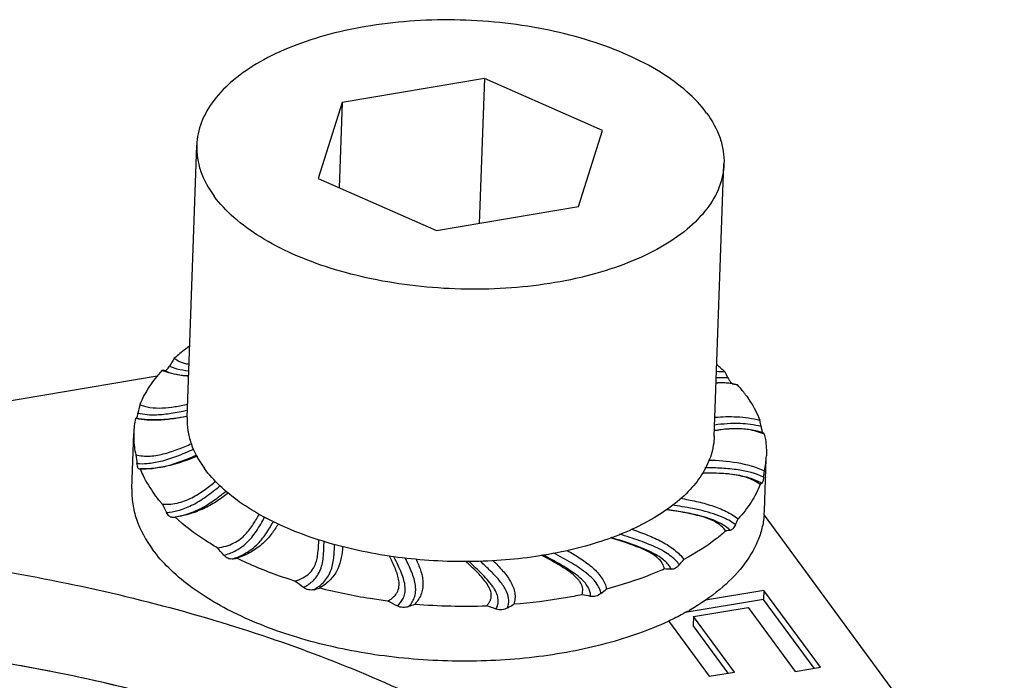
# Model space of a CAD drawing. Units: millimetres. Extents: x 2688 to 3282, y 481 to 901.
# Drawn here: x 2843 to 2862, y 573 to 585 of the extents above; entities that cross this region are included whole.
import ezdxf

# ---------------------------------------------------------------- set-up
doc = ezdxf.new("R2010")
doc.units = ezdxf.units.MM
doc.header["$LTSCALE"] = 65.395
doc.layers.get('0').update_dxf_attribs({"linetype": 'CONTINUOUS', "lineweight": 30})

msp = doc.modelspace()

# ---------------------------------------------------------------- linework, layer by layer
at = {"color": 7, "linetype": 'Continuous'}
for p, q in [((2851.735, 584.318), (2849.039, 583.864)), ((2851.735, 584.318), (2851.637, 581.574)), ((2853.974, 583.331), (2851.735, 584.318)), ((2849.039, 583.864), (2848.584, 582.423)), ((2849.039, 583.864), (2848.982, 582.248)), ((2853.519, 581.891), (2853.974, 583.331)), ((2846.099, 577.895), (2846.282, 583.055)), ((2856.093, 577.539), (2856.276, 582.699)), ((2848.584, 582.423), (2850.824, 581.437)), ((2850.824, 581.437), (2853.519, 581.891)), ((2814.003, 573.371), (2845.534, 578.685)), ((2856.535, 578.514), (2856.406, 578.539)), ((2845.124, 577.88), (2845.136, 577.881)), ((2846.094, 577.923), (2846.1, 577.924)), ((2846.1, 577.916), (2846.095, 577.915)), ((2856.452, 577.682), (2856.449, 577.682)), ((2856.455, 577.682), (2856.452, 577.682)), ((2845.051, 576.554), (2845.088, 577.596)), ((2857.043, 576.128), (2857.078, 577.112)), ((2857.035, 576.046), (2861.59, 569.85)), ((2857.032, 574.622), (2855.927, 574.436)), ((2857.032, 574.622), (2857.026, 574.45)), ((2858.103, 573.166), (2857.032, 574.622)), ((2857.026, 574.45), (2855.54, 574.2)), ((2855.701, 574.125), (2856.734, 574.299)), ((2856.734, 574.299), (2857.626, 573.086)), ((2857.985, 573.146), (2857.026, 574.45)), ((2855.701, 574.125), (2855.695, 573.953)), ((2856.474, 573.073), (2855.701, 574.125)), ((2855.228, 574.039), (2855.217, 574.034)), ((2855.224, 574.045), (2855.998, 572.993)), ((2856.356, 573.053), (2855.695, 573.953)), ((2855.998, 572.993), (2856.474, 573.073)), ((2857.626, 573.086), (2858.103, 573.166))]:
    msp.add_line(p, q, dxfattribs=at)
for centre, radius, start, end in [((2848.901, 577.069), 3.616, 147.3365, 150.0972), ((2845.073, 573.711), 5.108, 83.306, 83.8419), ((2853.76, 576.007), 3.742, 47.3056, 50.4268), ((2856.106, 576.513), 2.252, 85.1202, 89.2393), ((2849.631, 575.421), 7.455, 25.6264, 26.5869), ((2856.227, 577.419), 1.133, 94.1934, 95.0073), ((2856.226, 577.429), 1.123, 93.5274, 94.1931), ((2856.21, 577.215), 1.338, 82.0962, 84.4416), ((2856.201, 577.147), 1.406, 81.6438, 82.1128), ((2856.183, 576.744), 1.809, 81.419, 82.9405), ((2849.041, 577.193), 3.952, 166.1324, 168.5121), ((2846.665, 577.539), 1.579, 167.5372, 177.9211), ((2850.799, 576.713), 6.262, 9.3119, 10.4054), ((2856.53, 575.61), 2.074, 92.4445, 93.8922), ((2856.524, 575.731), 1.952, 92.1921, 92.4313), ((2856.519, 575.902), 1.782, 89.6378, 92.0493), ((2856.519, 576.027), 1.657, 89.0853, 89.6247), ((2856.545, 576.418), 1.264, 81.2199, 83.6562), ((2856.527, 576.103), 1.579, 72.0186, 82.3252), ((2851.19, 577.914), 6.106, 186.8426, 188.3802), ((2855.512, 577.226), 1.569, 347.5048, 357.9535), ((2845.396, 581.684), 4.765, 267.4663, 267.7625), ((2855.963, 567.323), 9.52, 90.3734, 90.5517), ((2855.952, 569.421), 7.422, 89.5499, 90.3957), ((2855.96, 570.684), 6.159, 89.4063, 89.5262), ((2855.962, 570.938), 5.905, 89.2896, 89.4062), ((2855.97, 571.516), 5.327, 88.7106, 89.297), ((2856.106, 574.319), 2.52, 83.6392, 84.7515), ((2850.923, 577.675), 6.171, 351.5595, 352.6603), ((2857.521, 575.908), 0.91, 125.3904, 127.8353), ((2861.012, 583.777), 17.121, 206.0723, 206.6531), ((2844.695, 591.089), 15.125, 274.2323, 274.457), ((2855.049, 573.009), 3.122, 76.2023, 76.4658), ((2849.933, 578.975), 7.261, 334.6459, 335.6146), ((2855.485, 576.183), 1.559, 354.9542, 357.9618), ((2855.882, 575.217), 0.747, 46.4811, 50.8955), ((2856.569, 574.196), 1.572, 96.3357, 99.4859), ((2791.159, 525.905), 74.392, 41.59238, 41.73679), ((2843.658, 594.468), 19.532, 279.7125, 279.9748), ((2848.11, 581.196), 9.524, 320.2456, 321.0245), ((2855.022, 571.571), 3.458, 85.7611, 87.9419), ((2837.293, 559.891), 18.436, 53.3303, 53.9469), ((2843.02, 594.489), 20.598, 285.4268, 285.7405), ((2852.521, 568.717), 5.918, 78.0411, 79.6608), ((2845.991, 584.502), 12.729, 308.6623, 309.2689), ((2844.774, 564.037), 11.578, 62.7166, 63.7092), ((2843.132, 592.192), 19.261, 291.8446, 292.2255), ((2851.392, 586.052), 11.73, 265.2338, 271.8791), ((2849.075, 566.036), 8.721, 70.7046, 71.9566), ((2844.178, 588.477), 16.285, 299.408, 299.8832), ((2853.171, 578.505), 4.916, 299.4373, 299.9759), ((2836.673, 538.637), 35.122, 76.2834, 79.7445)]:
    msp.add_arc(centre, radius, start, end, dxfattribs=at)
for points, knots in [([(2855.947, 583.664), (2855.839, 583.812), (2855.566, 584.099), (2855.058, 584.464), (2854.441, 584.783), (2853.733, 585.046), (2852.955, 585.247), (2852.127, 585.378), (2851.275, 585.438), (2850.423, 585.423), (2849.595, 585.334), (2848.817, 585.174), (2848.11, 584.947), (2847.494, 584.66), (2846.987, 584.32), (2846.602, 583.934), (2846.39, 583.572), (2846.303, 583.276), (2846.285, 583.128), (2846.282, 583.055)], [0, 0, 0, 0, 0.049626, 0.105706, 0.168167, 0.236305, 0.30898, 0.384764, 0.462048, 0.539142, 0.614368, 0.686147, 0.753105, 0.814186, 0.868808, 0.917069, 0.960019, 0.980215, 1, 1, 1, 1]), ([(2855.947, 583.664), (2856.054, 583.519), (2856.185, 583.284), (2856.269, 582.947), (2856.279, 582.781), (2856.276, 582.7)], [0, 0, 0, 0, 0.521546, 0.763792, 1, 1, 1, 1]), ([(2846.282, 583.055), (2846.279, 582.973), (2846.289, 582.807), (2846.373, 582.471), (2846.504, 582.236), (2846.611, 582.09)], [0, 0, 0, 0, 0.236208, 0.478454, 1, 1, 1, 1]), ([(2856.276, 582.7), (2856.273, 582.626), (2856.255, 582.478), (2856.168, 582.182), (2855.956, 581.82), (2855.571, 581.435), (2855.064, 581.095), (2854.448, 580.808), (2853.741, 580.581), (2852.963, 580.421), (2852.136, 580.332), (2851.284, 580.317), (2850.431, 580.376), (2849.604, 580.508), (2848.825, 580.708), (2848.117, 580.971), (2847.501, 581.29), (2846.993, 581.656), (2846.72, 581.942), (2846.611, 582.09)], [0, 0, 0, 0, 0.019785, 0.039981, 0.082931, 0.131192, 0.185814, 0.246895, 0.313853, 0.385632, 0.460858, 0.537952, 0.615236, 0.69102, 0.763695, 0.831833, 0.894294, 0.950374, 1, 1, 1, 1]), ([(2846.145, 579.248), (2846.12, 579.23), (2846.021, 579.157), (2845.926, 579.08), (2845.857, 579.02)], [0, 0, 0, 0, 0.256151, 1, 1, 1, 1]), ([(2845.857, 579.02), (2845.89, 578.991), (2845.953, 578.954), (2846.049, 578.922), (2846.105, 578.911), (2846.134, 578.906)], [0, 0, 0, 0, 0.437698, 0.704437, 1, 1, 1, 1]), ([(2845.621, 578.789), (2845.531, 578.69), (2845.371, 578.486), (2845.25, 578.256), (2845.204, 578.141)], [0, 0, 0, 0, 0.518001, 1, 1, 1, 1]), ([(2845.704, 578.759), (2845.697, 578.761), (2845.669, 578.77), (2845.641, 578.781), (2845.621, 578.789)], [0, 0, 0, 0, 0.256946, 1, 1, 1, 1]), ([(2845.669, 578.784), (2845.676, 578.783), (2845.694, 578.788), (2845.718, 578.806), (2845.744, 578.834), (2845.759, 578.858), (2845.767, 578.871)], [0, 0, 0, 0, 0.164653, 0.381975, 0.661908, 1, 1, 1, 1]), ([(2845.669, 578.784), (2845.727, 578.758), (2845.878, 578.711), (2846.033, 578.691), (2846.126, 578.684)], [0, 0, 0, 0, 0.407546, 1, 1, 1, 1]), ([(2845.767, 578.871), (2845.81, 578.849), (2845.929, 578.807), (2846.053, 578.79), (2846.13, 578.783)], [0, 0, 0, 0, 0.388314, 1, 1, 1, 1]), ([(2846.127, 578.684), (2846.052, 578.689), (2845.909, 578.705), (2845.769, 578.737), (2845.704, 578.759)], [0, 0, 0, 0, 0.523562, 1, 1, 1, 1]), ([(2856.352, 578.645), (2856.335, 578.646), (2856.261, 578.651), (2856.187, 578.651), (2856.13, 578.649)], [0, 0, 0, 0, 0.236339, 1, 1, 1, 1]), ([(2856.352, 578.645), (2856.362, 578.625), (2856.381, 578.591), (2856.406, 578.561), (2856.42, 578.55)], [0, 0, 0, 0, 0.554663, 1, 1, 1, 1]), ([(2856.34, 578.547), (2856.324, 578.548), (2856.264, 578.553), (2856.202, 578.553), (2856.157, 578.55)], [0, 0, 0, 0, 0.257715, 1, 1, 1, 1]), ([(2856.42, 578.55), (2856.423, 578.548), (2856.433, 578.54), (2856.444, 578.534), (2856.453, 578.533)], [0, 0, 0, 0, 0.283943, 1, 1, 1, 1]), ([(2856.453, 578.533), (2856.46, 578.531), (2856.488, 578.526), (2856.515, 578.52), (2856.535, 578.514)], [0, 0, 0, 0, 0.252478, 1, 1, 1, 1]), ([(2856.686, 578.327), (2856.674, 578.343), (2856.626, 578.407), (2856.575, 578.469), (2856.535, 578.514)], [0, 0, 0, 0, 0.245678, 1, 1, 1, 1]), ([(2856.686, 578.327), (2856.714, 578.288), (2856.82, 578.136), (2856.907, 577.972), (2856.958, 577.844)], [0, 0, 0, 0, 0.26035, 1, 1, 1, 1]), ([(2845.168, 577.98), (2845.283, 577.952), (2845.497, 577.94), (2845.809, 577.975), (2846.002, 578.013), (2846.104, 578.035)], [0, 0, 0, 0, 0.375976, 0.668707, 1, 1, 1, 1]), ([(2845.204, 578.141), (2845.233, 578.128), (2845.296, 578.106), (2845.437, 578.076), (2845.632, 578.072), (2845.87, 578.1), (2846.029, 578.13), (2846.108, 578.146)], [0, 0, 0, 0, 0.102887, 0.216942, 0.47076, 0.735927, 1, 1, 1, 1]), ([(2846.095, 577.915), (2845.931, 577.885), (2845.608, 577.838), (2845.279, 577.85), (2845.124, 577.88)], [0, 0, 0, 0, 0.513369, 1, 1, 1, 1]), ([(2845.136, 577.881), (2845.269, 577.853), (2845.498, 577.841), (2845.818, 577.872), (2846.001, 577.904), (2846.094, 577.923)], [0, 0, 0, 0, 0.423118, 0.705946, 1, 1, 1, 1]), ([(2845.136, 577.881), (2845.138, 577.881), (2845.141, 577.886), (2845.143, 577.89), (2845.145, 577.893)], [0, 0, 0, 0, 0.336752, 1, 1, 1, 1]), ([(2845.145, 577.893), (2845.15, 577.904), (2845.158, 577.933), (2845.165, 577.963), (2845.168, 577.98)], [0, 0, 0, 0, 0.397793, 1, 1, 1, 1]), ([(2846.099, 577.895), (2846.096, 577.813), (2846.106, 577.647), (2846.19, 577.311), (2846.321, 577.075), (2846.427, 576.93)], [0, 0, 0, 0, 0.236208, 0.478454, 1, 1, 1, 1]), ([(2856.105, 577.9), (2856.243, 577.913), (2856.53, 577.922), (2856.815, 577.88), (2856.958, 577.844)], [0, 0, 0, 0, 0.483788, 1, 1, 1, 1]), ([(2856.441, 577.682), (2856.413, 577.681), (2856.297, 577.675), (2856.182, 577.661), (2856.096, 577.647)], [0, 0, 0, 0, 0.24632, 1, 1, 1, 1]), ([(2856.389, 577.679), (2856.364, 577.677), (2856.266, 577.669), (2856.168, 577.655), (2856.096, 577.643)], [0, 0, 0, 0, 0.256936, 1, 1, 1, 1]), ([(2856.979, 577.727), (2856.848, 577.758), (2856.554, 577.797), (2856.258, 577.775), (2856.099, 577.753)], [0, 0, 0, 0, 0.454845, 1, 1, 1, 1]), ([(2856.684, 577.675), (2856.673, 577.676), (2856.627, 577.681), (2856.58, 577.683), (2856.546, 577.683)], [0, 0, 0, 0, 0.253522, 1, 1, 1, 1]), ([(2857.041, 577.58), (2856.993, 577.6), (2856.894, 577.636), (2856.791, 577.66), (2856.738, 577.668)], [0, 0, 0, 0, 0.491483, 1, 1, 1, 1]), ([(2856.979, 577.727), (2856.981, 577.711), (2856.986, 577.684), (2856.995, 577.647), (2857.003, 577.624), (2857.009, 577.611), (2857.013, 577.606), (2857.014, 577.605)], [0, 0, 0, 0, 0.364443, 0.661241, 0.875652, 0.949232, 1, 1, 1, 1]), ([(2845.088, 577.596), (2845.086, 577.562), (2845.086, 577.425), (2845.104, 577.288), (2845.127, 577.187)], [0, 0, 0, 0, 0.248294, 1, 1, 1, 1]), ([(2856.093, 577.54), (2856.088, 577.422), (2856.046, 577.181), (2855.886, 576.837), (2855.636, 576.513), (2855.301, 576.215), (2854.889, 575.946), (2854.406, 575.71), (2853.862, 575.513), (2853.05, 575.299), (2851.953, 575.153), (2850.603, 575.163), (2849.289, 575.356), (2848.454, 575.61), (2848.069, 575.769)], [0, 0, 0, 0, 0.038821, 0.07963, 0.124018, 0.172996, 0.22702, 0.286099, 0.349904, 0.417854, 0.562867, 0.713749, 0.862133, 1, 1, 1, 1]), ([(2857.014, 577.605), (2857.022, 577.6), (2857.031, 577.591), (2857.039, 577.582), (2857.041, 577.58)], [0, 0, 0, 0, 0.745276, 1, 1, 1, 1]), ([(2857.041, 577.58), (2857.049, 577.546), (2857.075, 577.411), (2857.084, 577.273), (2857.08, 577.17)], [0, 0, 0, 0, 0.252989, 1, 1, 1, 1]), ([(2845.127, 577.187), (2845.17, 577.178), (2845.26, 577.165), (2845.446, 577.163), (2845.678, 577.207), (2845.938, 577.296), (2846.103, 577.366), (2846.184, 577.402)], [0, 0, 0, 0, 0.120425, 0.2483, 0.508862, 0.759261, 1, 1, 1, 1]), ([(2845.148, 577.024), (2845.213, 577.02), (2845.364, 577.022), (2845.62, 577.066), (2845.914, 577.162), (2846.118, 577.25), (2846.222, 577.297)], [0, 0, 0, 0, 0.17282, 0.404883, 0.692406, 1, 1, 1, 1]), ([(2845.209, 576.922), (2845.285, 576.921), (2845.455, 576.929), (2845.822, 576.997), (2846.099, 577.106), (2846.284, 577.187)], [0, 0, 0, 0, 0.203414, 0.457781, 1, 1, 1, 1]), ([(2846.296, 577.164), (2846.128, 577.094), (2845.864, 576.999), (2845.496, 576.93), (2845.305, 576.92), (2845.21, 576.922)], [0, 0, 0, 0, 0.489131, 0.745046, 1, 1, 1, 1]), ([(2845.185, 576.923), (2845.181, 576.923), (2845.175, 576.93), (2845.169, 576.94), (2845.162, 576.957), (2845.155, 576.985), (2845.151, 577.01), (2845.148, 577.024)], [0, 0, 0, 0, 0.11171, 0.200662, 0.314077, 0.613297, 1, 1, 1, 1]), ([(2845.21, 576.922), (2845.226, 576.881), (2845.301, 576.711), (2845.399, 576.552), (2845.482, 576.439)], [0, 0, 0, 0, 0.240749, 1, 1, 1, 1]), ([(2848.069, 575.769), (2847.891, 575.843), (2847.556, 576), (2847.101, 576.277), (2846.722, 576.583), (2846.514, 576.812), (2846.427, 576.93)], [0, 0, 0, 0, 0.283592, 0.545325, 0.78401, 1, 1, 1, 1]), ([(2857.028, 576.769), (2856.876, 576.836), (2856.609, 576.904), (2856.233, 576.939), (2856.022, 576.943), (2855.916, 576.943)], [0, 0, 0, 0, 0.440129, 0.719195, 1, 1, 1, 1]), ([(2855.98, 577.091), (2856.162, 577.086), (2856.525, 577.059), (2856.879, 576.961), (2857.044, 576.887)], [0, 0, 0, 0, 0.500426, 1, 1, 1, 1]), ([(2856.337, 576.828), (2856.316, 576.83), (2856.234, 576.837), (2856.151, 576.84), (2856.09, 576.841)], [0, 0, 0, 0, 0.252322, 1, 1, 1, 1]), ([(2856.995, 576.649), (2856.92, 576.69), (2856.723, 576.773), (2856.512, 576.81), (2856.385, 576.823)], [0, 0, 0, 0, 0.399909, 1, 1, 1, 1]), ([(2856.963, 576.626), (2856.925, 576.654), (2856.841, 576.706), (2856.7, 576.763), (2856.545, 576.802), (2856.439, 576.817), (2856.385, 576.823)], [0, 0, 0, 0, 0.228121, 0.477734, 0.738675, 1, 1, 1, 1]), ([(2857.028, 576.769), (2857.025, 576.754), (2857.021, 576.726), (2857.013, 576.69), (2857.006, 576.667), (2856.999, 576.654), (2856.996, 576.65), (2856.995, 576.649)], [0, 0, 0, 0, 0.367509, 0.665198, 0.87847, 0.950825, 1, 1, 1, 1]), ([(2845.051, 576.554), (2845.047, 576.456), (2845.059, 576.257), (2845.16, 575.853), (2845.317, 575.571), (2845.445, 575.397)], [0, 0, 0, 0, 0.236224, 0.478473, 1, 1, 1, 1]), ([(2845.632, 576.252), (2845.685, 576.251), (2845.791, 576.253), (2845.993, 576.287), (2846.218, 576.381), (2846.445, 576.531), (2846.581, 576.639), (2846.646, 576.692)], [0, 0, 0, 0, 0.139637, 0.279856, 0.541259, 0.777199, 1, 1, 1, 1]), ([(2845.709, 576.097), (2845.782, 576.104), (2845.946, 576.132), (2846.202, 576.23), (2846.468, 576.397), (2846.639, 576.535), (2846.725, 576.606)], [0, 0, 0, 0, 0.188225, 0.430618, 0.707898, 1, 1, 1, 1]), ([(2856.963, 576.626), (2856.917, 576.51), (2856.796, 576.28), (2856.636, 576.076), (2856.546, 575.977)], [0, 0, 0, 0, 0.481999, 1, 1, 1, 1]), ([(2845.632, 576.252), (2845.619, 576.268), (2845.567, 576.328), (2845.517, 576.391), (2845.482, 576.439)], [0, 0, 0, 0, 0.254425, 1, 1, 1, 1]), ([(2845.811, 576.005), (2845.894, 576.015), (2846.076, 576.052), (2846.344, 576.157), (2846.602, 576.315), (2846.76, 576.439), (2846.838, 576.502)], [0, 0, 0, 0, 0.21714, 0.47794, 0.74211, 1, 1, 1, 1]), ([(2846.885, 576.467), (2846.817, 576.415), (2846.675, 576.312), (2846.439, 576.175), (2846.168, 576.067), (2845.972, 576.024), (2845.87, 576.009)], [0, 0, 0, 0, 0.226524, 0.467118, 0.726054, 1, 1, 1, 1]), ([(2855.45, 576.366), (2855.551, 576.349), (2855.75, 576.311), (2856.042, 576.233), (2856.312, 576.128), (2856.475, 576.032), (2856.546, 575.977)], [0, 0, 0, 0, 0.260796, 0.519708, 0.769984, 1, 1, 1, 1]), ([(2855.807, 576.145), (2855.765, 576.155), (2855.594, 576.191), (2855.421, 576.218), (2855.291, 576.237)], [0, 0, 0, 0, 0.244564, 1, 1, 1, 1]), ([(2845.811, 576.005), (2845.792, 576.004), (2845.761, 576.022), (2845.731, 576.058), (2845.716, 576.083), (2845.709, 576.097)], [0, 0, 0, 0, 0.397586, 0.67322, 1, 1, 1, 1]), ([(2846.672, 575.429), (2846.596, 575.472), (2846.314, 575.645), (2846.049, 575.845), (2845.87, 576.009)], [0, 0, 0, 0, 0.264443, 1, 1, 1, 1]), ([(2846.672, 575.429), (2846.728, 575.436), (2846.836, 575.456), (2846.984, 575.512), (2847.108, 575.59), (2847.235, 575.707), (2847.355, 575.869), (2847.433, 576.004), (2847.471, 576.07)], [0, 0, 0, 0, 0.157444, 0.306157, 0.440786, 0.563338, 0.787516, 1, 1, 1, 1]), ([(2846.796, 575.288), (2846.867, 575.307), (2846.978, 575.347), (2847.12, 575.43), (2847.267, 575.548), (2847.424, 575.746), (2847.522, 575.923), (2847.573, 576.015)], [0, 0, 0, 0, 0.200834, 0.317811, 0.447105, 0.713266, 1, 1, 1, 1]), ([(2855.9, 576.005), (2855.842, 576.024), (2855.724, 576.055), (2855.485, 576.104), (2855.304, 576.131), (2855.183, 576.149)], [0, 0, 0, 0, 0.248721, 0.499202, 1, 1, 1, 1]), ([(2855.779, 576.044), (2855.686, 576.067), (2855.488, 576.105), (2855.289, 576.135), (2855.184, 576.15)], [0, 0, 0, 0, 0.474259, 1, 1, 1, 1]), ([(2857.038, 576.046), (2857.03, 575.962), (2857.002, 575.793), (2856.888, 575.457), (2856.635, 575.047), (2856.191, 574.608), (2855.827, 574.362), (2855.627, 574.247)], [0, 0, 0, 0, 0.106445, 0.215515, 0.447754, 0.707614, 1, 1, 1, 1]), ([(2856.353, 575.796), (2856.29, 575.847), (2856.17, 575.917), (2855.979, 575.991), (2855.858, 576.025), (2855.793, 576.041)], [0, 0, 0, 0, 0.391543, 0.672995, 1, 1, 1, 1]), ([(2856.495, 575.866), (2856.413, 575.927), (2856.259, 576.009), (2856.024, 576.092), (2855.882, 576.129), (2855.807, 576.145)], [0, 0, 0, 0, 0.410298, 0.691831, 1, 1, 1, 1]), ([(2856.31, 575.746), (2856.29, 575.775), (2856.24, 575.831), (2856.144, 575.902), (2856.028, 575.961), (2855.944, 575.991), (2855.9, 576.005)], [0, 0, 0, 0, 0.213634, 0.454305, 0.719906, 1, 1, 1, 1]), ([(2846.953, 575.216), (2847.033, 575.24), (2847.155, 575.29), (2847.307, 575.386), (2847.451, 575.506), (2847.598, 575.688), (2847.69, 575.847), (2847.735, 575.927)], [0, 0, 0, 0, 0.230485, 0.360337, 0.492972, 0.746918, 1, 1, 1, 1]), ([(2847.827, 575.877), (2847.787, 575.812), (2847.7, 575.682), (2847.534, 575.498), (2847.313, 575.337), (2847.137, 575.262), (2847.041, 575.231)], [0, 0, 0, 0, 0.218348, 0.451671, 0.710498, 1, 1, 1, 1]), ([(2856.495, 575.866), (2856.488, 575.851), (2856.473, 575.825), (2856.449, 575.791), (2856.424, 575.768), (2856.405, 575.759), (2856.396, 575.758)], [0, 0, 0, 0, 0.323558, 0.600988, 0.825544, 1, 1, 1, 1]), ([(2855.146, 575.027), (2855.139, 575.064), (2855.111, 575.141), (2855.023, 575.24), (2854.901, 575.323), (2854.76, 575.394), (2854.607, 575.457), (2854.395, 575.534), (2854.233, 575.585), (2854.124, 575.619)], [0, 0, 0, 0, 0.091322, 0.196993, 0.318219, 0.448837, 0.584172, 0.721848, 1, 1, 1, 1]), ([(2855.277, 575.02), (2855.266, 575.043), (2855.235, 575.093), (2855.169, 575.168), (2855.07, 575.248), (2854.934, 575.329), (2854.767, 575.407), (2854.499, 575.509), (2854.284, 575.576), (2854.135, 575.623)], [0, 0, 0, 0, 0.059697, 0.131769, 0.226283, 0.347829, 0.489229, 0.643909, 1, 1, 1, 1]), ([(2855.432, 575.106), (2855.392, 575.163), (2855.307, 575.247), (2855.164, 575.345), (2855.019, 575.423), (2854.854, 575.496), (2854.613, 575.587), (2854.425, 575.647), (2854.296, 575.687)], [0, 0, 0, 0, 0.161134, 0.272435, 0.402206, 0.542313, 0.687991, 1, 1, 1, 1]), ([(2854.526, 575.779), (2854.626, 575.745), (2854.822, 575.675), (2855.056, 575.57), (2855.227, 575.471), (2855.373, 575.368), (2855.467, 575.274), (2855.514, 575.206)], [0, 0, 0, 0, 0.273045, 0.537729, 0.664073, 0.784266, 1, 1, 1, 1]), ([(2856.31, 575.746), (2856.254, 575.696), (2856.005, 575.492), (2855.731, 575.321), (2855.514, 575.206)], [0, 0, 0, 0, 0.235518, 1, 1, 1, 1]), ([(2820.975, 571.772), (2822.011, 572.462), (2824.416, 573.654), (2828.463, 574.842), (2832.995, 575.5), (2837.759, 575.589), (2842.489, 575.105), (2846.921, 574.073), (2850.808, 572.554), (2853.065, 571.165), (2854.016, 570.391)], [0, 0, 0, 0, 0.107551, 0.229924, 0.363201, 0.502085, 0.640666, 0.773065, 0.894091, 1, 1, 1, 1]), ([(2848.143, 574.796), (2848.195, 574.812), (2848.292, 574.849), (2848.414, 574.932), (2848.495, 575.035), (2848.544, 575.145), (2848.57, 575.254), (2848.589, 575.4), (2848.593, 575.509), (2848.595, 575.581)], [0, 0, 0, 0, 0.16466, 0.31158, 0.439954, 0.557479, 0.670146, 0.780806, 1, 1, 1, 1]), ([(2848.303, 574.678), (2848.364, 574.708), (2848.456, 574.766), (2848.557, 574.877), (2848.62, 574.986), (2848.661, 575.112), (2848.691, 575.302), (2848.693, 575.451), (2848.696, 575.553)], [0, 0, 0, 0, 0.199647, 0.313063, 0.437262, 0.566423, 0.699601, 1, 1, 1, 1]), ([(2848.5, 574.633), (2848.566, 574.671), (2848.664, 574.741), (2848.765, 574.868), (2848.843, 575.019), (2848.887, 575.234), (2848.892, 575.408), (2848.894, 575.497)], [0, 0, 0, 0, 0.227817, 0.353397, 0.481136, 0.732701, 1, 1, 1, 1]), ([(2849.047, 575.455), (2849.043, 575.383), (2849.028, 575.239), (2848.976, 575.061), (2848.902, 574.927), (2848.795, 574.791), (2848.687, 574.71), (2848.608, 574.664)], [0, 0, 0, 0, 0.225555, 0.4576, 0.580252, 0.710344, 1, 1, 1, 1]), ([(2855.217, 574.034), (2855.034, 573.948), (2854.646, 573.791), (2854.029, 573.601), (2853.368, 573.452), (2852.429, 573.31), (2851.213, 573.25), (2849.761, 573.358), (2848.592, 573.595), (2847.725, 573.874), (2847.136, 574.116), (2846.607, 574.391), (2846.143, 574.696), (2845.753, 575.027), (2845.537, 575.272), (2845.445, 575.397)], [0, 0, 0, 0, 0.058242, 0.120188, 0.18532, 0.25301, 0.39311, 0.53441, 0.670611, 0.735016, 0.796098, 0.853367, 0.906489, 0.955325, 1, 1, 1, 1]), ([(2846.953, 575.216), (2846.927, 575.211), (2846.882, 575.221), (2846.832, 575.253), (2846.808, 575.276), (2846.796, 575.288)], [0, 0, 0, 0, 0.447806, 0.711319, 1, 1, 1, 1]), ([(2848.143, 574.796), (2848.045, 574.827), (2847.67, 574.951), (2847.304, 575.102), (2847.041, 575.231)], [0, 0, 0, 0, 0.259604, 1, 1, 1, 1]), ([(2849.902, 574.417), (2849.924, 574.429), (2849.965, 574.455), (2850.02, 574.5), (2850.064, 574.551), (2850.104, 574.621), (2850.124, 574.719), (2850.112, 574.834), (2850.08, 574.946), (2850.037, 575.056), (2849.987, 575.165), (2849.952, 575.237), (2849.935, 575.273)], [0, 0, 0, 0, 0.077138, 0.149729, 0.217161, 0.279993, 0.397729, 0.514234, 0.63302, 0.754141, 0.876784, 1, 1, 1, 1]), ([(2850.081, 574.326), (2850.126, 574.365), (2850.189, 574.439), (2850.232, 574.568), (2850.237, 574.688), (2850.211, 574.818), (2850.163, 574.955), (2850.096, 575.102), (2850.046, 575.203), (2850.019, 575.258)], [0, 0, 0, 0, 0.174832, 0.276513, 0.393921, 0.524327, 0.665825, 0.820996, 1, 1, 1, 1]), ([(2850.299, 574.314), (2850.321, 574.337), (2850.363, 574.389), (2850.411, 574.482), (2850.436, 574.594), (2850.432, 574.717), (2850.404, 574.843), (2850.34, 575.018), (2850.276, 575.148), (2850.233, 575.237)], [0, 0, 0, 0, 0.096384, 0.199784, 0.313953, 0.437083, 0.566592, 0.701246, 1, 1, 1, 1]), ([(2853.584, 574.538), (2853.59, 574.556), (2853.599, 574.592), (2853.601, 574.649), (2853.588, 574.706), (2853.562, 574.762), (2853.524, 574.816), (2853.46, 574.885), (2853.364, 574.964), (2853.236, 575.05), (2853.1, 575.132), (2852.958, 575.211), (2852.863, 575.263), (2852.815, 575.288)], [0, 0, 0, 0, 0.048535, 0.09691, 0.146722, 0.199602, 0.256235, 0.316322, 0.4443, 0.57913, 0.717807, 0.858509, 1, 1, 1, 1]), ([(2853.748, 574.506), (2853.748, 574.53), (2853.742, 574.584), (2853.711, 574.67), (2853.645, 574.767), (2853.542, 574.869), (2853.404, 574.972), (2853.171, 575.119), (2852.979, 575.221), (2852.845, 575.294)], [0, 0, 0, 0, 0.058815, 0.128024, 0.219034, 0.337508, 0.477384, 0.632349, 1, 1, 1, 1]), ([(2853.943, 574.563), (2853.939, 574.59), (2853.922, 574.651), (2853.871, 574.745), (2853.788, 574.845), (2853.674, 574.946), (2853.539, 575.044), (2853.33, 575.175), (2853.162, 575.265), (2853.047, 575.328)], [0, 0, 0, 0, 0.069654, 0.15504, 0.262677, 0.389888, 0.529335, 0.676187, 1, 1, 1, 1]), ([(2853.305, 575.376), (2853.392, 575.326), (2853.56, 575.226), (2853.755, 575.084), (2853.885, 574.958), (2853.964, 574.859), (2854.02, 574.756), (2854.042, 574.683), (2854.048, 574.647)], [0, 0, 0, 0, 0.280605, 0.547432, 0.672215, 0.789326, 0.898207, 1, 1, 1, 1]), ([(2850.439, 575.217), (2850.47, 575.147), (2850.515, 575.042), (2850.555, 574.895), (2850.572, 574.785), (2850.57, 574.674), (2850.546, 574.563), (2850.495, 574.456), (2850.446, 574.393), (2850.417, 574.362)], [0, 0, 0, 0, 0.251812, 0.374937, 0.496066, 0.61622, 0.737819, 0.864528, 1, 1, 1, 1]), ([(2851.777, 574.328), (2851.791, 574.344), (2851.818, 574.376), (2851.849, 574.43), (2851.866, 574.487), (2851.867, 574.546), (2851.855, 574.604), (2851.825, 574.681), (2851.767, 574.773), (2851.681, 574.877), (2851.552, 575.012), (2851.448, 575.109), (2851.378, 575.174)], [0, 0, 0, 0, 0.061534, 0.119691, 0.175226, 0.229984, 0.285832, 0.343717, 0.465799, 0.594714, 0.727947, 1, 1, 1, 1]), ([(2851.957, 574.267), (2851.969, 574.29), (2851.99, 574.34), (2852.001, 574.428), (2851.983, 574.533), (2851.939, 574.626), (2851.887, 574.705), (2851.823, 574.79), (2851.725, 574.898), (2851.588, 575.032), (2851.489, 575.124), (2851.436, 575.173)], [0, 0, 0, 0, 0.06849, 0.143174, 0.235215, 0.350956, 0.416642, 0.486759, 0.637646, 0.805281, 1, 1, 1, 1]), ([(2852.174, 574.29), (2852.184, 574.316), (2852.198, 574.375), (2852.196, 574.496), (2852.149, 574.618), (2852.08, 574.729), (2851.988, 574.849), (2851.846, 574.997), (2851.724, 575.111), (2851.659, 575.171)], [0, 0, 0, 0, 0.078045, 0.167174, 0.334068, 0.430978, 0.533987, 0.752981, 1, 1, 1, 1]), ([(2851.897, 575.188), (2851.96, 575.126), (2852.081, 575.001), (2852.212, 574.831), (2852.283, 574.685), (2852.314, 574.575), (2852.319, 574.463), (2852.304, 574.391), (2852.292, 574.357)], [0, 0, 0, 0, 0.275649, 0.535985, 0.657983, 0.774365, 0.887087, 1, 1, 1, 1]), ([(2855.432, 575.106), (2855.42, 575.092), (2855.397, 575.068), (2855.348, 575.032), (2855.304, 575.018), (2855.277, 575.02)], [0, 0, 0, 0, 0.289825, 0.5555, 1, 1, 1, 1]), ([(2855.146, 575.027), (2855.061, 574.989), (2854.703, 574.84), (2854.333, 574.722), (2854.048, 574.647)], [0, 0, 0, 0, 0.239501, 1, 1, 1, 1]), ([(2848.5, 574.633), (2848.468, 574.625), (2848.396, 574.626), (2848.332, 574.657), (2848.303, 574.678)], [0, 0, 0, 0, 0.475518, 1, 1, 1, 1]), ([(2849.902, 574.417), (2849.791, 574.431), (2849.356, 574.494), (2848.925, 574.582), (2848.608, 574.664)], [0, 0, 0, 0, 0.254429, 1, 1, 1, 1]), ([(2853.584, 574.538), (2853.479, 574.517), (2853.052, 574.436), (2852.619, 574.382), (2852.292, 574.357)], [0, 0, 0, 0, 0.244465, 1, 1, 1, 1]), ([(2853.943, 574.563), (2853.915, 574.54), (2853.852, 574.506), (2853.78, 574.499), (2853.748, 574.506)], [0, 0, 0, 0, 0.525699, 1, 1, 1, 1]), ([(2850.299, 574.314), (2850.265, 574.301), (2850.189, 574.29), (2850.114, 574.309), (2850.081, 574.326)], [0, 0, 0, 0, 0.492465, 1, 1, 1, 1]), ([(2852.174, 574.29), (2852.141, 574.271), (2852.069, 574.248), (2851.992, 574.255), (2851.957, 574.267)], [0, 0, 0, 0, 0.507368, 1, 1, 1, 1]), ([(2855.587, 574.224), (2855.558, 574.208), (2855.44, 574.143), (2855.32, 574.082), (2855.228, 574.039)], [0, 0, 0, 0, 0.24493, 1, 1, 1, 1]), ([(2856.985, 564.445), (2856.845, 564.961), (2856.396, 566.005), (2855.335, 567.442), (2853.893, 568.787), (2852.101, 570.016), (2849.995, 571.107), (2847.619, 572.038), (2845.022, 572.791), (2842.258, 573.349), (2839.384, 573.702), (2835.511, 573.886), (2831.676, 573.648), (2828.02, 572.97), (2825.51, 572.27), (2823.244, 571.388), (2821.864, 570.655), (2821.233, 570.259)], [0, 0, 0, 0, 0.040476, 0.084939, 0.134353, 0.189065, 0.248938, 0.313482, 0.381945, 0.453389, 0.526749, 0.600883, 0.746694, 0.81623, 0.88213, 0.943579, 1, 1, 1, 1])]:
    msp.add_open_spline(points, degree=3, knots=knots, dxfattribs=at)

doc.saveas('drawing.dxf')
